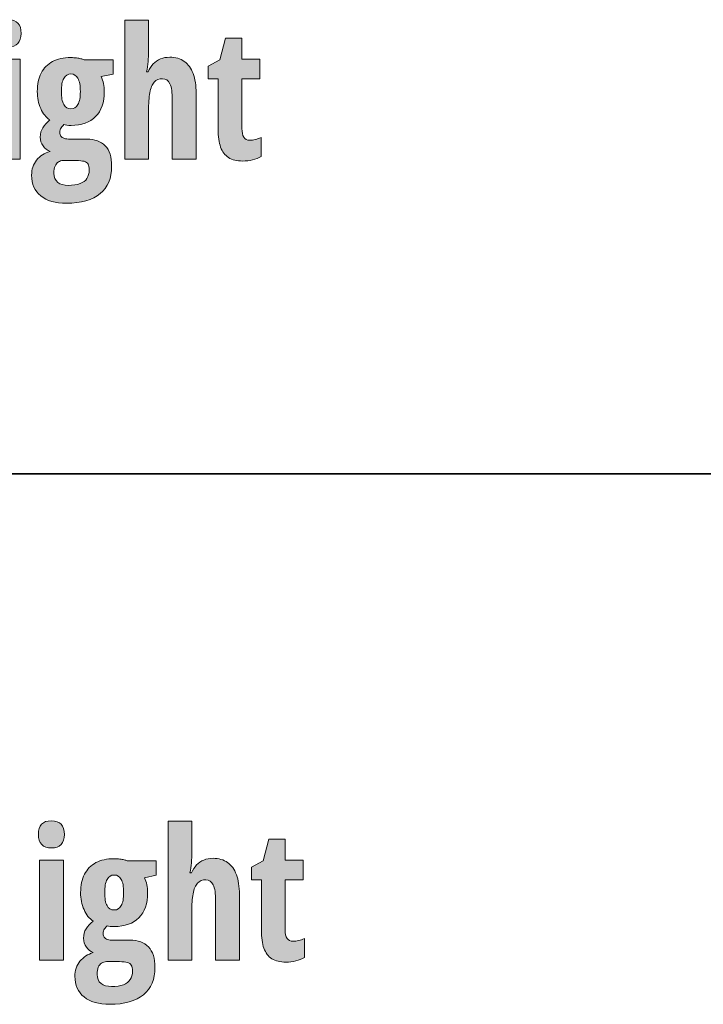
# Model space of a CAD drawing. Extents: x 598 to 1128, y -1534 to 125.
# Drawn here: x 927 to 994, y -86 to 11 of the extents above; entities that cross this region are included whole.
import ezdxf

# ---------------------------------------------------------------- set-up
doc = ezdxf.new("R2010")
doc.units = 0
doc.header["$MEASUREMENT"] = 0
doc.layers.add('Layer 1', color=7, linetype='Continuous', lineweight=0)

# ---------------------------------------------------------------- blocks, each defined once
blk = doc.blocks.new('Block_7')
at = {"layer": 'Layer 1', "true_color": 0x000000, "transparency": 33554687}
h = blk.add_hatch(color=18, dxfattribs=at)
h.dxf.hatch_style = 2
edge = h.paths.add_edge_path()
edge.add_spline(control_points=[(927.055, 6.939), (927.055, 6.939), (927.055, -2.905), (927.055, -2.905), (927.055, -2.905), (924.717, -2.905), (924.717, -2.905), (924.717, -2.905), (924.717, 6.939), (924.717, 6.939), (924.717, 6.939), (927.055, 6.939), (927.055, 6.939)], knot_values=[0, 0, 0, 0, 1, 1, 1, 2, 2, 2, 3, 3, 3, 4, 4, 4, 4], degree=3, periodic=0)
edge = h.paths.add_edge_path()
edge.add_spline(control_points=[(925.886, 10.815), (926.326, 10.815), (926.648, 10.699), (926.853, 10.468), (927.058, 10.236), (927.161, 9.901), (927.161, 9.461), (927.161, 9.034), (927.054, 8.707), (926.84, 8.481), (926.626, 8.256), (926.308, 8.143), (925.886, 8.143), (925.476, 8.143), (925.16, 8.256), (924.937, 8.481), (924.714, 8.707), (924.603, 9.034), (924.603, 9.461), (924.603, 9.913), (924.707, 10.251), (924.915, 10.477), (925.123, 10.702), (925.447, 10.815), (925.886, 10.815)], knot_values=[0, 0, 0, 0, 1, 1, 1, 2, 2, 2, 3, 3, 3, 4, 4, 4, 5, 5, 5, 6, 6, 6, 7, 7, 7, 8, 8, 8, 8], degree=3, periodic=0)
h = blk.add_hatch(color=18, dxfattribs=at)
h.dxf.hatch_style = 2
edge = h.paths.add_edge_path()
edge.add_spline(control_points=[(939.676, 10.771), (939.676, 10.771), (939.676, 7.73), (939.676, 7.73), (939.676, 7.378), (939.662, 7.031), (939.632, 6.688), (939.603, 6.346), (939.556, 6.01), (939.492, 5.682), (939.492, 5.682), (939.641, 5.682), (939.641, 5.682), (939.77, 5.993), (939.937, 6.255), (940.142, 6.469), (940.347, 6.683), (940.586, 6.845), (940.858, 6.957), (941.131, 7.068), (941.431, 7.124), (941.759, 7.124), (942.328, 7.124), (942.804, 6.987), (943.187, 6.715), (943.571, 6.442), (943.861, 6.042), (944.058, 5.515), (944.254, 4.988), (944.352, 4.346), (944.352, 3.59), (944.352, 3.59), (944.352, -2.905), (944.352, -2.905), (944.352, -2.905), (942.014, -2.905), (942.014, -2.905), (942.014, -2.905), (942.014, 2.931), (942.014, 2.931), (942.014, 3.646), (941.938, 4.172), (941.786, 4.509), (941.633, 4.846), (941.393, 5.014), (941.065, 5.014), (940.713, 5.014), (940.437, 4.901), (940.234, 4.676), (940.032, 4.45), (939.889, 4.103), (939.804, 3.634), (939.719, 3.166), (939.676, 2.565), (939.676, 1.833), (939.676, 1.833), (939.676, -2.905), (939.676, -2.905), (939.676, -2.905), (937.338, -2.905), (937.338, -2.905), (937.338, -2.905), (937.338, 10.771), (937.338, 10.771), (937.338, 10.771), (939.676, 10.771), (939.676, 10.771)], knot_values=[0, 0, 0, 0, 1, 1, 1, 2, 2, 2, 3, 3, 3, 4, 4, 4, 5, 5, 5, 6, 6, 6, 7, 7, 7, 8, 8, 8, 9, 9, 9, 10, 10, 10, 11, 11, 11, 12, 12, 12, 13, 13, 13, 14, 14, 14, 15, 15, 15, 16, 16, 16, 17, 17, 17, 18, 18, 18, 19, 19, 19, 20, 20, 20, 21, 21, 21, 22, 22, 22, 22], degree=3, periodic=0)
h = blk.add_hatch(color=18, dxfattribs=at)
h.dxf.hatch_style = 2
edge = h.paths.add_edge_path()
edge.add_spline(control_points=[(949.643, -1.033), (949.807, -1.033), (949.981, -1.011), (950.166, -0.967), (950.351, -0.923), (950.542, -0.854), (950.742, -0.76), (950.742, -0.76), (950.742, -2.632), (950.742, -2.632), (950.484, -2.779), (950.201, -2.89), (949.894, -2.966), (949.586, -3.042), (949.259, -3.081), (948.914, -3.081), (948.351, -3.081), (947.893, -2.968), (947.538, -2.742), (947.184, -2.517), (946.924, -2.174), (946.76, -1.714), (946.596, -1.254), (946.514, -0.672), (946.514, 0.031), (946.514, 0.031), (946.514, 4.997), (946.514, 4.997), (946.514, 4.997), (945.547, 4.997), (945.547, 4.997), (945.547, 4.997), (945.547, 6.253), (945.547, 6.253), (945.547, 6.253), (946.699, 6.869), (946.699, 6.869), (946.699, 6.869), (947.252, 9.013), (947.252, 9.013), (947.252, 9.013), (948.852, 9.013), (948.852, 9.013), (948.852, 9.013), (948.852, 6.939), (948.852, 6.939), (948.852, 6.939), (950.619, 6.939), (950.619, 6.939), (950.619, 6.939), (950.619, 4.997), (950.619, 4.997), (950.619, 4.997), (948.852, 4.997), (948.852, 4.997), (948.852, 4.997), (948.852, 0.119), (948.852, 0.119), (948.852, -0.268), (948.912, -0.557), (949.032, -0.747), (949.152, -0.938), (949.356, -1.033), (949.643, -1.033)], knot_values=[0, 0, 0, 0, 1, 1, 1, 2, 2, 2, 3, 3, 3, 4, 4, 4, 5, 5, 5, 6, 6, 6, 7, 7, 7, 8, 8, 8, 9, 9, 9, 10, 10, 10, 11, 11, 11, 12, 12, 12, 13, 13, 13, 14, 14, 14, 15, 15, 15, 16, 16, 16, 17, 17, 17, 18, 18, 18, 19, 19, 19, 20, 20, 20, 21, 21, 21, 21], degree=3, periodic=0)
h = blk.add_hatch(color=18, dxfattribs=at)
h.dxf.hatch_style = 2
edge = h.paths.add_edge_path()
edge.add_spline(control_points=[(932.056, 2.043), (932.355, 2.043), (932.583, 2.187), (932.742, 2.474), (932.9, 2.761), (932.979, 3.183), (932.979, 3.74), (932.979, 4.332), (932.9, 4.77), (932.742, 5.054), (932.583, 5.338), (932.352, 5.48), (932.047, 5.48), (931.743, 5.48), (931.511, 5.335), (931.353, 5.045), (931.195, 4.755), (931.116, 4.323), (931.116, 3.749), (931.116, 3.192), (931.192, 2.769), (931.344, 2.479), (931.497, 2.188), (931.734, 2.043), (932.056, 2.043)], knot_values=[0, 0, 0, 0, 1, 1, 1, 2, 2, 2, 3, 3, 3, 4, 4, 4, 5, 5, 5, 6, 6, 6, 7, 7, 7, 8, 8, 8, 8], degree=3, periodic=0)
edge = h.paths.add_edge_path()
edge.add_spline(control_points=[(931.784, -5.48), (932.258, -5.48), (932.648, -5.421), (932.953, -5.304), (933.257, -5.187), (933.483, -5.016), (933.629, -4.79), (933.776, -4.564), (933.849, -4.291), (933.849, -3.968), (933.849, -3.71), (933.811, -3.516), (933.735, -3.384), (933.659, -3.252), (933.528, -3.161), (933.344, -3.111), (933.159, -3.062), (932.906, -3.037), (932.583, -3.037), (932.583, -3.037), (931.3, -3.037), (931.3, -3.037), (931.119, -3.037), (930.958, -3.082), (930.817, -3.173), (930.676, -3.264), (930.568, -3.4), (930.492, -3.582), (930.416, -3.763), (930.377, -3.998), (930.377, -4.285), (930.377, -4.677), (930.503, -4.975), (930.755, -5.177), (931.007, -5.379), (931.35, -5.48), (931.784, -5.48)], knot_values=[0, 0, 0, 0, 1, 1, 1, 2, 2, 2, 3, 3, 3, 4, 4, 4, 5, 5, 5, 6, 6, 6, 7, 7, 7, 8, 8, 8, 9, 9, 9, 10, 10, 10, 11, 11, 11, 12, 12, 12, 12], degree=3, periodic=0)
edge = h.paths.add_edge_path()
edge.add_spline(control_points=[(931.617, -7.229), (930.527, -7.229), (929.683, -6.989), (929.085, -6.508), (928.488, -6.028), (928.189, -5.348), (928.189, -4.469), (928.189, -3.895), (928.354, -3.403), (928.686, -2.993), (929.017, -2.583), (929.455, -2.301), (930, -2.149), (929.724, -2.032), (929.496, -1.849), (929.314, -1.6), (929.132, -1.351), (929.042, -1.062), (929.042, -0.734), (929.042, -0.359), (929.125, -0.048), (929.292, 0.198), (929.459, 0.444), (929.686, 0.696), (929.973, 0.954), (929.604, 1.194), (929.308, 1.569), (929.085, 2.079), (928.863, 2.588), (928.751, 3.148), (928.751, 3.757), (928.751, 4.46), (928.879, 5.061), (929.134, 5.559), (929.389, 6.057), (929.761, 6.437), (930.25, 6.697), (930.739, 6.958), (931.335, 7.088), (932.039, 7.088), (932.255, 7.088), (932.444, 7.078), (932.605, 7.058), (932.767, 7.037), (932.907, 7.011), (933.027, 6.979), (933.147, 6.946), (933.251, 6.913), (933.339, 6.877), (933.339, 6.877), (936.187, 6.877), (936.187, 6.877), (936.187, 6.877), (936.187, 5.471), (936.187, 5.471), (936.187, 5.471), (935.027, 5.216), (935.027, 5.216), (935.138, 5), (935.217, 4.771), (935.264, 4.531), (935.311, 4.291), (935.334, 4.027), (935.334, 3.74), (935.334, 2.685), (935.05, 1.868), (934.482, 1.288), (933.914, 0.708), (933.108, 0.417), (932.065, 0.417), (931.743, 0.417), (931.505, 0.444), (931.353, 0.497), (931.259, 0.409), (931.17, 0.303), (931.085, 0.18), (931, 0.057), (930.958, -0.098), (930.958, -0.286), (930.958, -0.426), (930.994, -0.545), (931.067, -0.642), (931.141, -0.738), (931.253, -0.81), (931.406, -0.857), (931.558, -0.904), (931.749, -0.927), (931.977, -0.927), (931.977, -0.927), (933.612, -0.927), (933.612, -0.927), (934.397, -0.927), (935, -1.147), (935.422, -1.586), (935.844, -2.026), (936.055, -2.697), (936.055, -3.599), (936.055, -4.765), (935.679, -5.662), (934.926, -6.289), (934.173, -6.916), (933.07, -7.229), (931.617, -7.229)], knot_values=[0, 0, 0, 0, 1, 1, 1, 2, 2, 2, 3, 3, 3, 4, 4, 4, 5, 5, 5, 6, 6, 6, 7, 7, 7, 8, 8, 8, 9, 9, 9, 10, 10, 10, 11, 11, 11, 12, 12, 12, 13, 13, 13, 14, 14, 14, 15, 15, 15, 16, 16, 16, 17, 17, 17, 18, 18, 18, 19, 19, 19, 20, 20, 20, 21, 21, 21, 22, 22, 22, 23, 23, 23, 24, 24, 24, 25, 25, 25, 26, 26, 26, 27, 27, 27, 28, 28, 28, 29, 29, 29, 30, 30, 30, 31, 31, 31, 32, 32, 32, 33, 33, 33, 34, 34, 34, 34], degree=3, periodic=0)
at = {"layer": 'Layer 1'}
for points, knots in [([(925.886, 10.815), (926.326, 10.815), (926.648, 10.699), (926.853, 10.468), (927.058, 10.236), (927.161, 9.901), (927.161, 9.461), (927.161, 9.034), (927.054, 8.707), (926.84, 8.481), (926.626, 8.256), (926.308, 8.143), (925.886, 8.143), (925.476, 8.143), (925.16, 8.256), (924.937, 8.481), (924.714, 8.707), (924.603, 9.034), (924.603, 9.461), (924.603, 9.913), (924.707, 10.251), (924.915, 10.477), (925.123, 10.702), (925.447, 10.815), (925.886, 10.815)], [0, 0, 0, 0, 1, 1, 1, 2, 2, 2, 3, 3, 3, 4, 4, 4, 5, 5, 5, 6, 6, 6, 7, 7, 7, 8, 8, 8, 8]), ([(939.676, 10.771), (939.676, 10.771), (939.676, 7.73), (939.676, 7.73), (939.676, 7.378), (939.662, 7.031), (939.632, 6.688), (939.603, 6.346), (939.556, 6.01), (939.492, 5.682), (939.492, 5.682), (939.641, 5.682), (939.641, 5.682), (939.77, 5.993), (939.937, 6.255), (940.142, 6.469), (940.347, 6.683), (940.586, 6.845), (940.858, 6.957), (941.131, 7.068), (941.431, 7.124), (941.759, 7.124), (942.328, 7.124), (942.804, 6.987), (943.187, 6.715), (943.571, 6.442), (943.861, 6.042), (944.058, 5.515), (944.254, 4.988), (944.352, 4.346), (944.352, 3.59), (944.352, 3.59), (944.352, -2.905), (944.352, -2.905), (944.352, -2.905), (942.014, -2.905), (942.014, -2.905), (942.014, -2.905), (942.014, 2.931), (942.014, 2.931), (942.014, 3.646), (941.938, 4.172), (941.786, 4.509), (941.633, 4.846), (941.393, 5.014), (941.065, 5.014), (940.713, 5.014), (940.437, 4.901), (940.234, 4.676), (940.032, 4.45), (939.889, 4.103), (939.804, 3.634), (939.719, 3.166), (939.676, 2.565), (939.676, 1.833), (939.676, 1.833), (939.676, -2.905), (939.676, -2.905), (939.676, -2.905), (937.338, -2.905), (937.338, -2.905), (937.338, -2.905), (937.338, 10.771), (937.338, 10.771), (937.338, 10.771), (939.676, 10.771), (939.676, 10.771)], [0, 0, 0, 0, 1, 1, 1, 2, 2, 2, 3, 3, 3, 4, 4, 4, 5, 5, 5, 6, 6, 6, 7, 7, 7, 8, 8, 8, 9, 9, 9, 10, 10, 10, 11, 11, 11, 12, 12, 12, 13, 13, 13, 14, 14, 14, 15, 15, 15, 16, 16, 16, 17, 17, 17, 18, 18, 18, 19, 19, 19, 20, 20, 20, 21, 21, 21, 22, 22, 22, 22]), ([(949.643, -1.033), (949.807, -1.033), (949.981, -1.011), (950.166, -0.967), (950.351, -0.923), (950.542, -0.854), (950.742, -0.76), (950.742, -0.76), (950.742, -2.632), (950.742, -2.632), (950.484, -2.779), (950.201, -2.89), (949.894, -2.966), (949.586, -3.042), (949.259, -3.081), (948.914, -3.081), (948.351, -3.081), (947.893, -2.968), (947.538, -2.742), (947.184, -2.517), (946.924, -2.174), (946.76, -1.714), (946.596, -1.254), (946.514, -0.672), (946.514, 0.031), (946.514, 0.031), (946.514, 4.997), (946.514, 4.997), (946.514, 4.997), (945.547, 4.997), (945.547, 4.997), (945.547, 4.997), (945.547, 6.253), (945.547, 6.253), (945.547, 6.253), (946.699, 6.869), (946.699, 6.869), (946.699, 6.869), (947.252, 9.013), (947.252, 9.013), (947.252, 9.013), (948.852, 9.013), (948.852, 9.013), (948.852, 9.013), (948.852, 6.939), (948.852, 6.939), (948.852, 6.939), (950.619, 6.939), (950.619, 6.939), (950.619, 6.939), (950.619, 4.997), (950.619, 4.997), (950.619, 4.997), (948.852, 4.997), (948.852, 4.997), (948.852, 4.997), (948.852, 0.119), (948.852, 0.119), (948.852, -0.268), (948.912, -0.557), (949.032, -0.747), (949.152, -0.938), (949.356, -1.033), (949.643, -1.033)], [0, 0, 0, 0, 1, 1, 1, 2, 2, 2, 3, 3, 3, 4, 4, 4, 5, 5, 5, 6, 6, 6, 7, 7, 7, 8, 8, 8, 9, 9, 9, 10, 10, 10, 11, 11, 11, 12, 12, 12, 13, 13, 13, 14, 14, 14, 15, 15, 15, 16, 16, 16, 17, 17, 17, 18, 18, 18, 19, 19, 19, 20, 20, 20, 21, 21, 21, 21]), ([(927.055, 6.939), (927.055, 6.939), (927.055, -2.905), (927.055, -2.905), (927.055, -2.905), (924.717, -2.905), (924.717, -2.905), (924.717, -2.905), (924.717, 6.939), (924.717, 6.939), (924.717, 6.939), (927.055, 6.939), (927.055, 6.939)], [0, 0, 0, 0, 1, 1, 1, 2, 2, 2, 3, 3, 3, 4, 4, 4, 4]), ([(931.617, -7.229), (930.527, -7.229), (929.683, -6.989), (929.085, -6.508), (928.488, -6.028), (928.189, -5.348), (928.189, -4.469), (928.189, -3.895), (928.354, -3.403), (928.686, -2.993), (929.017, -2.583), (929.455, -2.301), (930, -2.149), (929.724, -2.032), (929.496, -1.849), (929.314, -1.6), (929.132, -1.351), (929.042, -1.062), (929.042, -0.734), (929.042, -0.359), (929.125, -0.048), (929.292, 0.198), (929.459, 0.444), (929.686, 0.696), (929.973, 0.954), (929.604, 1.194), (929.308, 1.569), (929.085, 2.079), (928.863, 2.588), (928.751, 3.148), (928.751, 3.757), (928.751, 4.46), (928.879, 5.061), (929.134, 5.559), (929.389, 6.057), (929.761, 6.437), (930.25, 6.697), (930.739, 6.958), (931.335, 7.088), (932.039, 7.088), (932.255, 7.088), (932.444, 7.078), (932.605, 7.058), (932.767, 7.037), (932.907, 7.011), (933.027, 6.979), (933.147, 6.946), (933.251, 6.913), (933.339, 6.877), (933.339, 6.877), (936.187, 6.877), (936.187, 6.877), (936.187, 6.877), (936.187, 5.471), (936.187, 5.471), (936.187, 5.471), (935.027, 5.216), (935.027, 5.216), (935.138, 5), (935.217, 4.771), (935.264, 4.531), (935.311, 4.291), (935.334, 4.027), (935.334, 3.74), (935.334, 2.685), (935.05, 1.868), (934.482, 1.288), (933.914, 0.708), (933.108, 0.417), (932.065, 0.417), (931.743, 0.417), (931.505, 0.444), (931.353, 0.497), (931.259, 0.409), (931.17, 0.303), (931.085, 0.18), (931, 0.057), (930.958, -0.098), (930.958, -0.286), (930.958, -0.426), (930.994, -0.545), (931.067, -0.642), (931.141, -0.738), (931.253, -0.81), (931.406, -0.857), (931.558, -0.904), (931.749, -0.927), (931.977, -0.927), (931.977, -0.927), (933.612, -0.927), (933.612, -0.927), (934.397, -0.927), (935, -1.147), (935.422, -1.586), (935.844, -2.026), (936.055, -2.697), (936.055, -3.599), (936.055, -4.765), (935.679, -5.662), (934.926, -6.289), (934.173, -6.916), (933.07, -7.229), (931.617, -7.229)], [0, 0, 0, 0, 1, 1, 1, 2, 2, 2, 3, 3, 3, 4, 4, 4, 5, 5, 5, 6, 6, 6, 7, 7, 7, 8, 8, 8, 9, 9, 9, 10, 10, 10, 11, 11, 11, 12, 12, 12, 13, 13, 13, 14, 14, 14, 15, 15, 15, 16, 16, 16, 17, 17, 17, 18, 18, 18, 19, 19, 19, 20, 20, 20, 21, 21, 21, 22, 22, 22, 23, 23, 23, 24, 24, 24, 25, 25, 25, 26, 26, 26, 27, 27, 27, 28, 28, 28, 29, 29, 29, 30, 30, 30, 31, 31, 31, 32, 32, 32, 33, 33, 33, 34, 34, 34, 34]), ([(932.056, 2.043), (932.355, 2.043), (932.583, 2.187), (932.742, 2.474), (932.9, 2.761), (932.979, 3.183), (932.979, 3.74), (932.979, 4.332), (932.9, 4.77), (932.742, 5.054), (932.583, 5.338), (932.352, 5.48), (932.047, 5.48), (931.743, 5.48), (931.511, 5.335), (931.353, 5.045), (931.195, 4.755), (931.116, 4.323), (931.116, 3.749), (931.116, 3.192), (931.192, 2.769), (931.344, 2.479), (931.497, 2.188), (931.734, 2.043), (932.056, 2.043)], [0, 0, 0, 0, 1, 1, 1, 2, 2, 2, 3, 3, 3, 4, 4, 4, 5, 5, 5, 6, 6, 6, 7, 7, 7, 8, 8, 8, 8]), ([(931.784, -5.48), (932.258, -5.48), (932.648, -5.421), (932.953, -5.304), (933.257, -5.187), (933.483, -5.016), (933.629, -4.79), (933.776, -4.564), (933.849, -4.291), (933.849, -3.968), (933.849, -3.71), (933.811, -3.516), (933.735, -3.384), (933.659, -3.252), (933.528, -3.161), (933.344, -3.111), (933.159, -3.062), (932.906, -3.037), (932.583, -3.037), (932.583, -3.037), (931.3, -3.037), (931.3, -3.037), (931.119, -3.037), (930.958, -3.082), (930.817, -3.173), (930.676, -3.264), (930.568, -3.4), (930.492, -3.582), (930.416, -3.763), (930.377, -3.998), (930.377, -4.285), (930.377, -4.677), (930.503, -4.975), (930.755, -5.177), (931.007, -5.379), (931.35, -5.48), (931.784, -5.48)], [0, 0, 0, 0, 1, 1, 1, 2, 2, 2, 3, 3, 3, 4, 4, 4, 5, 5, 5, 6, 6, 6, 7, 7, 7, 8, 8, 8, 9, 9, 9, 10, 10, 10, 11, 11, 11, 12, 12, 12, 12])]:
    blk.add_open_spline(points, degree=3, knots=knots, dxfattribs=at)
blk = doc.blocks.new('Block_6')
at = {"layer": 'Layer 1'}
blk.add_blockref('Block_7', (0, 0), dxfattribs=at)
blk = doc.blocks.new('Block_9')
at = {"layer": 'Layer 1', "true_color": 0x000000, "transparency": 33554687}
h = blk.add_hatch(color=18, dxfattribs=at)
h.dxf.hatch_style = 2
edge = h.paths.add_edge_path()
edge.add_spline(control_points=[(931.309, -71.826), (931.309, -71.826), (931.309, -81.669), (931.309, -81.669), (931.309, -81.669), (928.971, -81.669), (928.971, -81.669), (928.971, -81.669), (928.971, -71.826), (928.971, -71.826), (928.971, -71.826), (931.309, -71.826), (931.309, -71.826)], knot_values=[0, 0, 0, 0, 1, 1, 1, 2, 2, 2, 3, 3, 3, 4, 4, 4, 4], degree=3, periodic=0)
edge = h.paths.add_edge_path()
edge.add_spline(control_points=[(930.14, -67.95), (930.579, -67.95), (930.901, -68.065), (931.106, -68.297), (931.312, -68.528), (931.414, -68.864), (931.414, -69.303), (931.414, -69.731), (931.307, -70.058), (931.093, -70.283), (930.879, -70.509), (930.562, -70.622), (930.14, -70.622), (929.729, -70.622), (929.413, -70.509), (929.19, -70.283), (928.968, -70.058), (928.856, -69.731), (928.856, -69.303), (928.856, -68.852), (928.96, -68.514), (929.168, -68.288), (929.376, -68.062), (929.7, -67.95), (930.14, -67.95)], knot_values=[0, 0, 0, 0, 1, 1, 1, 2, 2, 2, 3, 3, 3, 4, 4, 4, 5, 5, 5, 6, 6, 6, 7, 7, 7, 8, 8, 8, 8], degree=3, periodic=0)
h = blk.add_hatch(color=18, dxfattribs=at)
h.dxf.hatch_style = 2
edge = h.paths.add_edge_path()
edge.add_spline(control_points=[(943.93, -67.994), (943.93, -67.994), (943.93, -71.035), (943.93, -71.035), (943.93, -71.386), (943.915, -71.733), (943.886, -72.076), (943.856, -72.419), (943.81, -72.754), (943.745, -73.083), (943.745, -73.083), (943.895, -73.083), (943.895, -73.083), (944.023, -72.772), (944.19, -72.51), (944.396, -72.296), (944.601, -72.082), (944.839, -71.919), (945.112, -71.808), (945.384, -71.697), (945.685, -71.641), (946.013, -71.641), (946.581, -71.641), (947.057, -71.777), (947.441, -72.05), (947.825, -72.322), (948.115, -72.722), (948.311, -73.25), (948.507, -73.777), (948.605, -74.418), (948.605, -75.174), (948.605, -75.174), (948.605, -81.669), (948.605, -81.669), (948.605, -81.669), (946.268, -81.669), (946.268, -81.669), (946.268, -81.669), (946.268, -75.833), (946.268, -75.833), (946.268, -75.119), (946.191, -74.593), (946.039, -74.256), (945.887, -73.919), (945.646, -73.75), (945.318, -73.75), (944.967, -73.75), (944.69, -73.863), (944.488, -74.089), (944.286, -74.314), (944.142, -74.662), (944.057, -75.13), (943.972, -75.599), (943.93, -76.2), (943.93, -76.932), (943.93, -76.932), (943.93, -81.669), (943.93, -81.669), (943.93, -81.669), (941.592, -81.669), (941.592, -81.669), (941.592, -81.669), (941.592, -67.994), (941.592, -67.994), (941.592, -67.994), (943.93, -67.994), (943.93, -67.994)], knot_values=[0, 0, 0, 0, 1, 1, 1, 2, 2, 2, 3, 3, 3, 4, 4, 4, 5, 5, 5, 6, 6, 6, 7, 7, 7, 8, 8, 8, 9, 9, 9, 10, 10, 10, 11, 11, 11, 12, 12, 12, 13, 13, 13, 14, 14, 14, 15, 15, 15, 16, 16, 16, 17, 17, 17, 18, 18, 18, 19, 19, 19, 20, 20, 20, 21, 21, 21, 22, 22, 22, 22], degree=3, periodic=0)
h = blk.add_hatch(color=18, dxfattribs=at)
h.dxf.hatch_style = 2
edge = h.paths.add_edge_path()
edge.add_spline(control_points=[(953.896, -79.797), (954.061, -79.797), (954.235, -79.775), (954.419, -79.731), (954.604, -79.688), (954.796, -79.619), (954.995, -79.525), (954.995, -79.525), (954.995, -81.397), (954.995, -81.397), (954.737, -81.543), (954.455, -81.655), (954.147, -81.731), (953.839, -81.807), (953.513, -81.845), (953.167, -81.845), (952.604, -81.845), (952.146, -81.732), (951.792, -81.507), (951.437, -81.281), (951.178, -80.938), (951.014, -80.479), (950.85, -80.019), (950.768, -79.437), (950.768, -78.734), (950.768, -78.734), (950.768, -73.768), (950.768, -73.768), (950.768, -73.768), (949.801, -73.768), (949.801, -73.768), (949.801, -73.768), (949.801, -72.511), (949.801, -72.511), (949.801, -72.511), (950.952, -71.896), (950.952, -71.896), (950.952, -71.896), (951.506, -69.751), (951.506, -69.751), (951.506, -69.751), (953.105, -69.751), (953.105, -69.751), (953.105, -69.751), (953.105, -71.826), (953.105, -71.826), (953.105, -71.826), (954.872, -71.826), (954.872, -71.826), (954.872, -71.826), (954.872, -73.768), (954.872, -73.768), (954.872, -73.768), (953.105, -73.768), (953.105, -73.768), (953.105, -73.768), (953.105, -78.646), (953.105, -78.646), (953.105, -79.033), (953.166, -79.321), (953.286, -79.512), (953.406, -79.702), (953.609, -79.797), (953.896, -79.797)], knot_values=[0, 0, 0, 0, 1, 1, 1, 2, 2, 2, 3, 3, 3, 4, 4, 4, 5, 5, 5, 6, 6, 6, 7, 7, 7, 8, 8, 8, 9, 9, 9, 10, 10, 10, 11, 11, 11, 12, 12, 12, 13, 13, 13, 14, 14, 14, 15, 15, 15, 16, 16, 16, 17, 17, 17, 18, 18, 18, 19, 19, 19, 20, 20, 20, 21, 21, 21, 21], degree=3, periodic=0)
h = blk.add_hatch(color=18, dxfattribs=at)
h.dxf.hatch_style = 2
edge = h.paths.add_edge_path()
edge.add_spline(control_points=[(936.31, -76.721), (936.608, -76.721), (936.837, -76.578), (936.995, -76.291), (937.153, -76.003), (937.232, -75.582), (937.232, -75.025), (937.232, -74.433), (937.153, -73.995), (936.995, -73.711), (936.837, -73.427), (936.605, -73.285), (936.301, -73.285), (935.996, -73.285), (935.765, -73.43), (935.606, -73.72), (935.448, -74.01), (935.369, -74.442), (935.369, -75.016), (935.369, -75.573), (935.445, -75.996), (935.598, -76.286), (935.75, -76.576), (935.987, -76.721), (936.31, -76.721)], knot_values=[0, 0, 0, 0, 1, 1, 1, 2, 2, 2, 3, 3, 3, 4, 4, 4, 5, 5, 5, 6, 6, 6, 7, 7, 7, 8, 8, 8, 8], degree=3, periodic=0)
edge = h.paths.add_edge_path()
edge.add_spline(control_points=[(936.037, -84.245), (936.512, -84.245), (936.901, -84.186), (937.206, -84.069), (937.511, -83.952), (937.736, -83.78), (937.883, -83.555), (938.029, -83.329), (938.103, -83.055), (938.103, -82.733), (938.103, -82.475), (938.064, -82.28), (937.988, -82.148), (937.912, -82.017), (937.782, -81.926), (937.597, -81.876), (937.413, -81.826), (937.159, -81.801), (936.837, -81.801), (936.837, -81.801), (935.554, -81.801), (935.554, -81.801), (935.372, -81.801), (935.211, -81.847), (935.07, -81.937), (934.93, -82.028), (934.821, -82.165), (934.745, -82.346), (934.669, -82.528), (934.631, -82.762), (934.631, -83.049), (934.631, -83.442), (934.757, -83.739), (935.009, -83.941), (935.261, -84.144), (935.604, -84.245), (936.037, -84.245)], knot_values=[0, 0, 0, 0, 1, 1, 1, 2, 2, 2, 3, 3, 3, 4, 4, 4, 5, 5, 5, 6, 6, 6, 7, 7, 7, 8, 8, 8, 9, 9, 9, 10, 10, 10, 11, 11, 11, 12, 12, 12, 12], degree=3, periodic=0)
edge = h.paths.add_edge_path()
edge.add_spline(control_points=[(935.87, -85.994), (934.78, -85.994), (933.937, -85.753), (933.339, -85.273), (932.741, -84.792), (932.442, -84.113), (932.442, -83.234), (932.442, -82.66), (932.608, -82.167), (932.939, -81.757), (933.27, -81.347), (933.708, -81.066), (934.253, -80.914), (933.978, -80.796), (933.749, -80.613), (933.567, -80.364), (933.386, -80.115), (933.295, -79.827), (933.295, -79.499), (933.295, -79.124), (933.378, -78.813), (933.545, -78.567), (933.712, -78.321), (933.939, -78.069), (934.227, -77.811), (933.857, -77.571), (933.562, -77.196), (933.339, -76.686), (933.116, -76.176), (933.005, -75.617), (933.005, -75.007), (933.005, -74.304), (933.132, -73.704), (933.387, -73.206), (933.642, -72.708), (934.014, -72.328), (934.503, -72.067), (934.993, -71.807), (935.589, -71.676), (936.292, -71.676), (936.509, -71.676), (936.698, -71.687), (936.859, -71.707), (937.02, -71.728), (937.161, -71.754), (937.281, -71.786), (937.401, -71.818), (937.505, -71.852), (937.593, -71.887), (937.593, -71.887), (940.44, -71.887), (940.44, -71.887), (940.44, -71.887), (940.44, -73.293), (940.44, -73.293), (940.44, -73.293), (939.28, -73.548), (939.28, -73.548), (939.392, -73.765), (939.471, -73.994), (939.518, -74.234), (939.564, -74.474), (939.588, -74.738), (939.588, -75.025), (939.588, -76.08), (939.304, -76.897), (938.735, -77.477), (938.167, -78.057), (937.361, -78.347), (936.318, -78.347), (935.996, -78.347), (935.759, -78.321), (935.606, -78.268), (935.513, -78.356), (935.423, -78.461), (935.338, -78.584), (935.253, -78.708), (935.211, -78.863), (935.211, -79.05), (935.211, -79.191), (935.248, -79.31), (935.321, -79.406), (935.394, -79.503), (935.507, -79.575), (935.659, -79.622), (935.812, -79.668), (936.002, -79.692), (936.23, -79.692), (936.23, -79.692), (937.865, -79.692), (937.865, -79.692), (938.65, -79.692), (939.254, -79.912), (939.676, -80.351), (940.098, -80.791), (940.309, -81.461), (940.309, -82.364), (940.309, -83.53), (939.932, -84.426), (939.179, -85.053), (938.426, -85.68), (937.323, -85.994), (935.87, -85.994)], knot_values=[0, 0, 0, 0, 1, 1, 1, 2, 2, 2, 3, 3, 3, 4, 4, 4, 5, 5, 5, 6, 6, 6, 7, 7, 7, 8, 8, 8, 9, 9, 9, 10, 10, 10, 11, 11, 11, 12, 12, 12, 13, 13, 13, 14, 14, 14, 15, 15, 15, 16, 16, 16, 17, 17, 17, 18, 18, 18, 19, 19, 19, 20, 20, 20, 21, 21, 21, 22, 22, 22, 23, 23, 23, 24, 24, 24, 25, 25, 25, 26, 26, 26, 27, 27, 27, 28, 28, 28, 29, 29, 29, 30, 30, 30, 31, 31, 31, 32, 32, 32, 33, 33, 33, 34, 34, 34, 34], degree=3, periodic=0)
at = {"layer": 'Layer 1'}
for points, knots in [([(930.14, -67.95), (930.579, -67.95), (930.901, -68.065), (931.106, -68.297), (931.312, -68.528), (931.414, -68.864), (931.414, -69.303), (931.414, -69.731), (931.307, -70.058), (931.093, -70.283), (930.879, -70.509), (930.562, -70.622), (930.14, -70.622), (929.729, -70.622), (929.413, -70.509), (929.19, -70.283), (928.968, -70.058), (928.856, -69.731), (928.856, -69.303), (928.856, -68.852), (928.96, -68.514), (929.168, -68.288), (929.376, -68.062), (929.7, -67.95), (930.14, -67.95)], [0, 0, 0, 0, 1, 1, 1, 2, 2, 2, 3, 3, 3, 4, 4, 4, 5, 5, 5, 6, 6, 6, 7, 7, 7, 8, 8, 8, 8]), ([(943.93, -67.994), (943.93, -67.994), (943.93, -71.035), (943.93, -71.035), (943.93, -71.386), (943.915, -71.733), (943.886, -72.076), (943.856, -72.419), (943.81, -72.754), (943.745, -73.083), (943.745, -73.083), (943.895, -73.083), (943.895, -73.083), (944.023, -72.772), (944.19, -72.51), (944.396, -72.296), (944.601, -72.082), (944.839, -71.919), (945.112, -71.808), (945.384, -71.697), (945.685, -71.641), (946.013, -71.641), (946.581, -71.641), (947.057, -71.777), (947.441, -72.05), (947.825, -72.322), (948.115, -72.722), (948.311, -73.25), (948.507, -73.777), (948.605, -74.418), (948.605, -75.174), (948.605, -75.174), (948.605, -81.669), (948.605, -81.669), (948.605, -81.669), (946.268, -81.669), (946.268, -81.669), (946.268, -81.669), (946.268, -75.833), (946.268, -75.833), (946.268, -75.119), (946.191, -74.593), (946.039, -74.256), (945.887, -73.919), (945.646, -73.75), (945.318, -73.75), (944.967, -73.75), (944.69, -73.863), (944.488, -74.089), (944.286, -74.314), (944.142, -74.662), (944.057, -75.13), (943.972, -75.599), (943.93, -76.2), (943.93, -76.932), (943.93, -76.932), (943.93, -81.669), (943.93, -81.669), (943.93, -81.669), (941.592, -81.669), (941.592, -81.669), (941.592, -81.669), (941.592, -67.994), (941.592, -67.994), (941.592, -67.994), (943.93, -67.994), (943.93, -67.994)], [0, 0, 0, 0, 1, 1, 1, 2, 2, 2, 3, 3, 3, 4, 4, 4, 5, 5, 5, 6, 6, 6, 7, 7, 7, 8, 8, 8, 9, 9, 9, 10, 10, 10, 11, 11, 11, 12, 12, 12, 13, 13, 13, 14, 14, 14, 15, 15, 15, 16, 16, 16, 17, 17, 17, 18, 18, 18, 19, 19, 19, 20, 20, 20, 21, 21, 21, 22, 22, 22, 22]), ([(953.896, -79.797), (954.061, -79.797), (954.235, -79.775), (954.419, -79.731), (954.604, -79.688), (954.796, -79.619), (954.995, -79.525), (954.995, -79.525), (954.995, -81.397), (954.995, -81.397), (954.737, -81.543), (954.455, -81.655), (954.147, -81.731), (953.839, -81.807), (953.513, -81.845), (953.167, -81.845), (952.604, -81.845), (952.146, -81.732), (951.792, -81.507), (951.437, -81.281), (951.178, -80.938), (951.014, -80.479), (950.85, -80.019), (950.768, -79.437), (950.768, -78.734), (950.768, -78.734), (950.768, -73.768), (950.768, -73.768), (950.768, -73.768), (949.801, -73.768), (949.801, -73.768), (949.801, -73.768), (949.801, -72.511), (949.801, -72.511), (949.801, -72.511), (950.952, -71.896), (950.952, -71.896), (950.952, -71.896), (951.506, -69.751), (951.506, -69.751), (951.506, -69.751), (953.105, -69.751), (953.105, -69.751), (953.105, -69.751), (953.105, -71.826), (953.105, -71.826), (953.105, -71.826), (954.872, -71.826), (954.872, -71.826), (954.872, -71.826), (954.872, -73.768), (954.872, -73.768), (954.872, -73.768), (953.105, -73.768), (953.105, -73.768), (953.105, -73.768), (953.105, -78.646), (953.105, -78.646), (953.105, -79.033), (953.166, -79.321), (953.286, -79.512), (953.406, -79.702), (953.609, -79.797), (953.896, -79.797)], [0, 0, 0, 0, 1, 1, 1, 2, 2, 2, 3, 3, 3, 4, 4, 4, 5, 5, 5, 6, 6, 6, 7, 7, 7, 8, 8, 8, 9, 9, 9, 10, 10, 10, 11, 11, 11, 12, 12, 12, 13, 13, 13, 14, 14, 14, 15, 15, 15, 16, 16, 16, 17, 17, 17, 18, 18, 18, 19, 19, 19, 20, 20, 20, 21, 21, 21, 21]), ([(931.309, -71.826), (931.309, -71.826), (931.309, -81.669), (931.309, -81.669), (931.309, -81.669), (928.971, -81.669), (928.971, -81.669), (928.971, -81.669), (928.971, -71.826), (928.971, -71.826), (928.971, -71.826), (931.309, -71.826), (931.309, -71.826)], [0, 0, 0, 0, 1, 1, 1, 2, 2, 2, 3, 3, 3, 4, 4, 4, 4]), ([(935.87, -85.994), (934.78, -85.994), (933.937, -85.753), (933.339, -85.273), (932.741, -84.792), (932.442, -84.113), (932.442, -83.234), (932.442, -82.66), (932.608, -82.167), (932.939, -81.757), (933.27, -81.347), (933.708, -81.066), (934.253, -80.914), (933.978, -80.796), (933.749, -80.613), (933.567, -80.364), (933.386, -80.115), (933.295, -79.827), (933.295, -79.499), (933.295, -79.124), (933.378, -78.813), (933.545, -78.567), (933.712, -78.321), (933.939, -78.069), (934.227, -77.811), (933.857, -77.571), (933.562, -77.196), (933.339, -76.686), (933.116, -76.176), (933.005, -75.617), (933.005, -75.007), (933.005, -74.304), (933.132, -73.704), (933.387, -73.206), (933.642, -72.708), (934.014, -72.328), (934.503, -72.067), (934.993, -71.807), (935.589, -71.676), (936.292, -71.676), (936.509, -71.676), (936.698, -71.687), (936.859, -71.707), (937.02, -71.728), (937.161, -71.754), (937.281, -71.786), (937.401, -71.818), (937.505, -71.852), (937.593, -71.887), (937.593, -71.887), (940.44, -71.887), (940.44, -71.887), (940.44, -71.887), (940.44, -73.293), (940.44, -73.293), (940.44, -73.293), (939.28, -73.548), (939.28, -73.548), (939.392, -73.765), (939.471, -73.994), (939.518, -74.234), (939.564, -74.474), (939.588, -74.738), (939.588, -75.025), (939.588, -76.08), (939.304, -76.897), (938.735, -77.477), (938.167, -78.057), (937.361, -78.347), (936.318, -78.347), (935.996, -78.347), (935.759, -78.321), (935.606, -78.268), (935.513, -78.356), (935.423, -78.461), (935.338, -78.584), (935.253, -78.708), (935.211, -78.863), (935.211, -79.05), (935.211, -79.191), (935.248, -79.31), (935.321, -79.406), (935.394, -79.503), (935.507, -79.575), (935.659, -79.622), (935.812, -79.668), (936.002, -79.692), (936.23, -79.692), (936.23, -79.692), (937.865, -79.692), (937.865, -79.692), (938.65, -79.692), (939.254, -79.912), (939.676, -80.351), (940.098, -80.791), (940.309, -81.461), (940.309, -82.364), (940.309, -83.53), (939.932, -84.426), (939.179, -85.053), (938.426, -85.68), (937.323, -85.994), (935.87, -85.994)], [0, 0, 0, 0, 1, 1, 1, 2, 2, 2, 3, 3, 3, 4, 4, 4, 5, 5, 5, 6, 6, 6, 7, 7, 7, 8, 8, 8, 9, 9, 9, 10, 10, 10, 11, 11, 11, 12, 12, 12, 13, 13, 13, 14, 14, 14, 15, 15, 15, 16, 16, 16, 17, 17, 17, 18, 18, 18, 19, 19, 19, 20, 20, 20, 21, 21, 21, 22, 22, 22, 23, 23, 23, 24, 24, 24, 25, 25, 25, 26, 26, 26, 27, 27, 27, 28, 28, 28, 29, 29, 29, 30, 30, 30, 31, 31, 31, 32, 32, 32, 33, 33, 33, 34, 34, 34, 34]), ([(936.31, -76.721), (936.608, -76.721), (936.837, -76.578), (936.995, -76.291), (937.153, -76.003), (937.232, -75.582), (937.232, -75.025), (937.232, -74.433), (937.153, -73.995), (936.995, -73.711), (936.837, -73.427), (936.605, -73.285), (936.301, -73.285), (935.996, -73.285), (935.765, -73.43), (935.606, -73.72), (935.448, -74.01), (935.369, -74.442), (935.369, -75.016), (935.369, -75.573), (935.445, -75.996), (935.598, -76.286), (935.75, -76.576), (935.987, -76.721), (936.31, -76.721)], [0, 0, 0, 0, 1, 1, 1, 2, 2, 2, 3, 3, 3, 4, 4, 4, 5, 5, 5, 6, 6, 6, 7, 7, 7, 8, 8, 8, 8]), ([(936.037, -84.245), (936.512, -84.245), (936.901, -84.186), (937.206, -84.069), (937.511, -83.952), (937.736, -83.78), (937.883, -83.555), (938.029, -83.329), (938.103, -83.055), (938.103, -82.733), (938.103, -82.475), (938.064, -82.28), (937.988, -82.148), (937.912, -82.017), (937.782, -81.926), (937.597, -81.876), (937.413, -81.826), (937.159, -81.801), (936.837, -81.801), (936.837, -81.801), (935.554, -81.801), (935.554, -81.801), (935.372, -81.801), (935.211, -81.847), (935.07, -81.937), (934.93, -82.028), (934.821, -82.165), (934.745, -82.346), (934.669, -82.528), (934.631, -82.762), (934.631, -83.049), (934.631, -83.442), (934.757, -83.739), (935.009, -83.941), (935.261, -84.144), (935.604, -84.245), (936.037, -84.245)], [0, 0, 0, 0, 1, 1, 1, 2, 2, 2, 3, 3, 3, 4, 4, 4, 5, 5, 5, 6, 6, 6, 7, 7, 7, 8, 8, 8, 9, 9, 9, 10, 10, 10, 11, 11, 11, 12, 12, 12, 12])]:
    blk.add_open_spline(points, degree=3, knots=knots, dxfattribs=at)
blk = doc.blocks.new('Block_8')
at = {"layer": 'Layer 1'}
blk.add_blockref('Block_9', (0, 0), dxfattribs=at)
blk = doc.blocks.new('Block_34')
at = {"layer": 'Layer 1', "color": 18, "lineweight": 35, "true_color": 0x000000}
blk.add_line((598.5, -33.833), (998.5, -33.833), dxfattribs=at)

msp = doc.modelspace()

# ---------------------------------------------------------------- block references
at = {"layer": 'Layer 1'}
for name in ['Block_34', 'Block_6', 'Block_8']:
    msp.add_blockref(name, (0, 0), dxfattribs=at)

doc.saveas('drawing.dxf')
